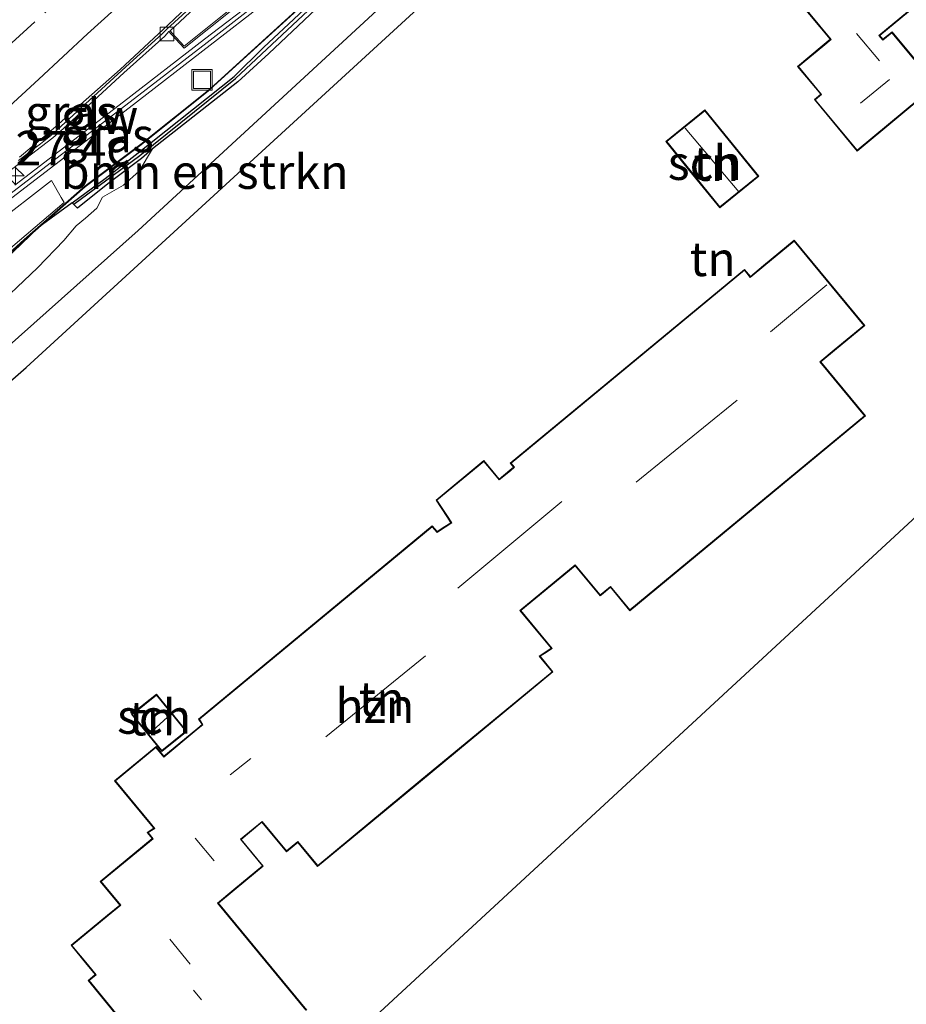
# Model space of a CAD drawing. Units: metres. Extents: x 83301 to 90000, y 456249 to 462504.
# Drawn here: x 84449 to 84514, y 457812 to 457884 of the extents above; entities that cross this region are included whole.
import ezdxf
from ezdxf.enums import TextEntityAlignment as Align

# ---------------------------------------------------------------- set-up
doc = ezdxf.new("R2010")
doc.units = ezdxf.units.M
doc.linetypes.add('VW-3-9_STREEP', pattern=[12, 3, -9])
doc.layers.get('0').update_dxf_attribs({"lineweight": 25})
for name, color, linetype, lineweight in [('B-ME-AM-KILOMETR-S-B1', 7, 'Continuous', 18), ('B-ME-GR-BOMENSTRUIKEN-GV-B6', 93, 'Continuous', 18), ('B-ME-IE-GRASLAND-GV-B6', 93, 'Continuous', 18), ('B-ME-IE-GRONDWERKLIJN-GROND_INGERICHT-GV-B6', 253, 'Continuous', 18), ('B-ME-IE-INRICHTINGSELEMENT-S-B1', 253, 'Continuous', 18), ('B-ME-KG-KADASTRAAL-DAKRAND-L-B1', 13, 'Continuous', 18), ('B-ME-KG-KADASTRAAL-NOKLIJN-L-B1', 13, 'Continuous', 18), ('B-ME-KW-GELUIDSWERING-GV-B6', 8, 'Continuous', 18), ('B-ME-KW-SCHERM-L-B1', 8, 'Continuous', 18), ('B-ME-OG-BEBOUWING-GV-B6', 173, 'Continuous', 18), ('B-ME-OG-WATER-GV-B6', 153, 'Continuous', 18), ('B-ME-VH-VERH_SOORT-BITUMEN-GV-B6', 8, 'IE-TERREINAFSCHEIDING-NATUURLIJK-HOUTWAL', 18), ('B-ME-VH-VERH_SOORT-GV-B6', 8, 'Continuous', 18), ('B-ME-VH-VERH_SOORT-TEGELS-GV-B6', 8, 'Continuous', 18), ('B-ME-VV-KOLK-S-B1', 8, 'Continuous', 18), ('B-ME-VW-MARKERING-39STREEP-015-L-B1', 255, 'VW-3-9_STREEP', 18), ('B-ME-VW-MARKERING-STREEP-015-L-B1', 7, 'Continuous', 18)]:
    doc.layers.add(name, color=color, linetype=linetype, lineweight=lineweight)
for name, color, linetype in [('B-ME-GC-DAMWAND-GV-B6', 10, 'Continuous'), ('B-ME-GC-DAMWAND-L-B1', 10, 'Continuous'), ('B-ME-GW-INSTEEKWATERGANG-L-B1', 10, 'Continuous'), ('B-ME-KG-KADASTRAAL-OPNAMEDTMGRENS-L-B1', 10, 'Continuous'), ('B-ME-KL-ELEKTRICITEIT-HOOGSP-L-B1', 10, 'Continuous')]:
    doc.layers.add(name, color=color, linetype=linetype)
doc.styles.add('NLCS-ISO', font='NLCS-ISO.TTF')
doc.linetypes.add('IE-TERREINAFSCHEIDING-NATUURLIJK-HOUTWAL', pattern='A,7,-1.5,[67,NLCS.SHX,S=0.75,R=45,X=0,Y=0],-1.5,7,-1.5,[70,NLCS.SHX,S=0.75,R=0,X=0,Y=0],-1.5', length=20)

# ---------------------------------------------------------------- blocks, each defined once
blk = doc.blocks.new('hecto')
for p, q in [((0, 0.625), (-0.625, 0)), ((0, -0.625), (0, 0.625)), ((-0.625, 0), (0.625, 0)), ((0.625, 0), (0, -0.625))]:
    blk.add_line(p, q)
blk = doc.blocks.new('kolk')
blk.add_lwpolyline([(-0.5, -0.5), (0.5, -0.5), (0.5, 0.5), (-0.5, 0.5)], close=True)
blk = doc.blocks.new('put')
for p, q in [((0.75, 0.75), (-0.75, 0.75)), ((-0.75, 0.75), (-0.75, -0.75)), ((0.75, -0.75), (0.75, 0.75)), ((-0.75, -0.75), (0.75, -0.75))]:
    blk.add_line(p, q)
blk.add_lwpolyline([(-0.625, 0.625), (0.625, 0.625), (0.625, -0.625), (-0.625, -0.625)], close=True)

msp = doc.modelspace()

# ---------------------------------------------------------------- linework, layer by layer
at = {"layer": 'B-ME-GC-DAMWAND-GV-B6'}
msp.add_polyline3d([(84503.907, 457915.921, -0.52), (84493.946, 457906.438, -0.52), (84480.142, 457893.457, -0.52), (84467.29, 457881.301, -0.52), (84465.024, 457879.218, -0.52), (84458.796, 457874.337, -0.52), (84457.993, 457873.622, 1.176), (84455.541, 457871.787, 1.18), (84453.328, 457870.013, 1.176), (84452.935, 457870.394, 1.17), (84455.335, 457872.181, 1.177), (84457.747, 457874.045, 1.175), (84464.76, 457879.607, 1.181), (84466.892, 457881.728, 1.178), (84479.8, 457893.821, 1.195), (84493.602, 457906.802, 1.22), (84503.552, 457916.272, 1.307), (84503.907, 457915.921, -0.52)], dxfattribs=at)
at = {"layer": 'B-ME-GC-DAMWAND-L-B1'}
msp.add_polyline3d([(84453.04, 457870.313, 1.211), (84457.873, 457873.844, 1.179), (84464.852, 457879.47, 1.167), (84479.971, 457893.639, 1.175), (84493.774, 457906.62, 1.2), (84503.673, 457916.039, 1.219)], dxfattribs=at)
at = {"layer": 'B-ME-GR-BOMENSTRUIKEN-GV-B6'}
msp.add_polyline3d([(84413.237, 457828.639, -0.513), (84429.065, 457842.846, -0.513), (84457.737, 457868.377, -0.513), (84485.734, 457894.195, -0.513), (84499.863, 457907.139, -0.513), (84505.755, 457913.744, -0.513), (84505.921, 457913.929, -0.513), (84506.764, 457913.095, 1.231), (84506.778, 457913.109, 1.231), (84507.511, 457912.402, 1.231), (84506.76, 457912.021, 0.565), (84498.519, 457903.235, 0.561), (84449.564, 457858.398, 0.999), (84419.167, 457831.859, 0.917), (84408.562, 457822.381, 0.724), (84406.997, 457821.188, -0.52), (84405.642, 457822.821, -0.515), (84413.237, 457828.639, -0.513)], dxfattribs=at)
at = {"layer": 'B-ME-GW-INSTEEKWATERGANG-L-B1'}
for points in [[(84406.997, 457821.188, -0.52), (84408.562, 457822.381, 0.724), (84419.167, 457831.859, 0.917), (84449.564, 457858.398, 0.999), (84498.519, 457903.235, 0.561), (84506.76, 457912.021, 0.565)], [(84452.935, 457870.394, 1.17), (84450.487, 457868.627, 1.162), (84446.719, 457865.035, 1.281), (84443.188, 457861.891, 1.223), (84437.259, 457856.497, 1.165), (84430.524, 457850.752, 1.193), (84425.449, 457846.226, 1.199), (84419.998, 457841.84, 1.27), (84414.992, 457837.48, 1.305)]]:
    msp.add_polyline3d(points, dxfattribs=at)
at = {"layer": 'B-ME-IE-GRASLAND-GV-B6'}
for points in [[(84479.8, 457893.821, 1.195), (84466.892, 457881.728, 1.178), (84464.76, 457879.607, 1.181), (84457.747, 457874.045, 1.175), (84455.335, 457872.181, 1.177), (84452.935, 457870.394, 1.17), (84450.487, 457868.627, 1.162), (84446.719, 457865.035, 1.281)], [(84443.193, 457866.686, 1.332), (84449.149, 457871.256, 1.297), (84457.079, 457877.32, 1.276), (84463.002, 457881.905, 1.257), (84466.954, 457884.953, 1.226)], [(84466.54, 457885.387, 1.226), (84462.588, 457882.339, 1.192), (84456.665, 457877.754, 1.203), (84448.735, 457871.69, 1.225)], [(84444.374, 457869.655, 1.157), (84449.144, 457873.313, 1.18), (84451.514, 457875.152, 1.175), (84452.291, 457875.831, 1.179), (84456.697, 457879.878, 1.182), (84459.694, 457882.56, 1.184), (84459.99, 457882.891, 1.161), (84460.144, 457882.703, 1.148), (84461.101, 457881.685, 1.158), (84464.699, 457884.546, 1.186)], [(84446.719, 457865.035, 1.281), (84450.487, 457868.627, 1.162), (84452.935, 457870.394, 1.17), (84453.328, 457870.013, 1.176), (84455.541, 457871.787, 1.18), (84457.993, 457873.622, 1.176), (84458.796, 457874.337, -0.52), (84457.81, 457872.706, -0.52), (84456.676, 457871.682, -0.52), (84455.151, 457870.816, -0.52), (84454.733, 457870.002, -0.52), (84453.903, 457869.292, -0.52), (84453.227, 457868.715, -0.52), (84452.328, 457867.651, -0.52), (84450.408, 457865.65, -0.52), (84446.891, 457862.366, -0.52)], [(84410.6, 457833.777, 1.319), (84407.977, 457836.911, 1.331), (84420.007, 457847.217, 1.399), (84435, 457859.482, 1.351), (84442.874, 457865.411, 1.417), (84451.431, 457872.023, 1.365), (84452.124, 457870.793, 1.211), (84452.337, 457870.415, 1.278), (84446.277, 457865.303, 1.397), (84436.265, 457856.705, 1.282), (84422.904, 457845.299, 1.365), (84410.6, 457833.777, 1.319)], [(84446.277, 457865.303, 1.397), (84452.337, 457870.415, 1.278), (84452.124, 457870.793, 1.211), (84451.431, 457872.023, 1.365), (84442.874, 457865.411, 1.417)]]:
    msp.add_polyline3d(points, dxfattribs=at)
at = {"layer": 'B-ME-IE-GRONDWERKLIJN-GROND_INGERICHT-GV-B6'}
for points in [[(84412.187, 457808.736, 0.836), (84403.802, 457820.192, 0.835), (84406.054, 457821.918, 0.518), (84406.782, 457821.038, 0.961), (84406.997, 457821.188, -0.52), (84408.562, 457822.381, 0.724), (84419.167, 457831.859, 0.917), (84449.564, 457858.398, 0.999), (84498.519, 457903.235, 0.561), (84506.76, 457912.021, 0.565), (84507.511, 457912.402, 1.231), (84507.664, 457912.557, 1.231), (84507.737, 457912.485, 1.231), (84508.442, 457913.191, 1.231), (84508.297, 457913.319, 1.231), (84508.348, 457913.377, 1.231), (84508.513, 457913.499, 1.229), (84508.704, 457913.647, 1.215), (84508.828, 457913.676, 1.209), (84508.993, 457913.621, 1.203), (84509.253, 457913.548, 1.206), (84509.801, 457913.315, 1.244)], [(84535.155, 457888.447, 0.694), (84544.624, 457879.91, 0.927), (84548.842, 457875.603, 0.943), (84552.333, 457872.027, 0.964), (84552.586, 457871.597, 0.978), (84552.808, 457870.891, 1.004), (84552.709, 457869.995, 1.009), (84552.069, 457869.076, 1.004), (84549.85, 457867.296, 0.993), (84545.308, 457863.566, 0.984), (84541.311, 457860.227, 0.982), (84540.447, 457859.505, 0.982), (84540.394, 457859.566, 0.878), (84539.56, 457860.402, 0.878), (84538.753, 457859.61, 0.878), (84534.489, 457855.993, 0.878), (84533.256, 457854.862, 0.878), (84533.961, 457854.176, 0.878), (84523.524, 457845.798, 0.878), (84521.172, 457843.853, 0.878), (84514.877, 457847.86, 1.003), (84463.508, 457800.425, 0.384)], [(84505.238, 457885.97, 0.758), (84508.258, 457882.33, 0.758), (84507.669, 457881.841, 0.758), (84505.867, 457880.346, 0.758), (84507.553, 457878.314, 0.758), (84507.091, 457877.93, 0.758), (84510.211, 457874.17, 0.758), (84516.002, 457878.975, 0.758), (84512.763, 457882.878, 0.758), (84512.102, 457882.33, 0.758), (84511.874, 457882.605, 0.758), (84518.551, 457888.145, 0.758)], [(84503.037, 457872.342, 0.599), (84499.102, 457877.187, 0.599), (84496.259, 457874.878, 0.599), (84497.992, 457872.743, 0.599), (84500.193, 457870.033, 0.599), (84503.037, 457872.342, 0.599)], [(84510.773, 457861.454, 1.033), (84505.625, 457867.683, 1.033), (84503.369, 457865.819, 1.033), (84502.422, 457865.036, 1.033), (84501.998, 457865.549, 1.033), (84484.905, 457851.423, 1.033), (84485.142, 457851.124, 1.033), (84484.874, 457850.903, 1.033), (84484.095, 457850.259, 1.033), (84483.658, 457850.787, 1.033), (84482.982, 457851.606, 1.033), (84479.486, 457848.717, 1.033), (84480.266, 457847.516, 1.033), (84480.557, 457847.067, 1.033), (84480.134, 457846.792, 1.033), (84479.572, 457846.428, 1.033), (84479.211, 457846.845, 1.033), (84462.15, 457832.744, 1.033), (84462.405, 457832.352, 1.033), (84461.949, 457831.975, 1.033), (84459.625, 457830.054, 1.033), (84459.049, 457830.751, 0.513), (84456.022, 457828.249, 0.513), (84458.603, 457825.125, 0.513), (84458.877, 457824.794, 0.513), (84458.398, 457824.483, 0.513), (84458.77, 457824.032, 0.513), (84454.983, 457820.902, 0.513), (84456.398, 457819.191, 0.513), (84455.514, 457818.461, 0.513), (84452.845, 457816.254, 0.513), (84454.004, 457814.851, 0.513), (84454.611, 457814.116, 0.513), (84454.087, 457813.683, 0.513), (84456.267, 457811.045, 0.513)], [(84470.042, 457811.527, 1.033), (84463.599, 457819.324, 1.033), (84464.755, 457820.28, 1.033), (84466.879, 457822.035, 1.033), (84465.273, 457823.978, 1.033), (84466.781, 457825.223, 1.033), (84468.566, 457823.063, 1.033), (84469.397, 457823.75, 1.033), (84470.841, 457822.004, 1.033), (84478.343, 457828.204, 1.033), (84488.017, 457836.199, 1.033), (84487.077, 457837.337, 1.033), (84487.397, 457837.545, 1.033), (84487.952, 457837.905, 1.033), (84485.676, 457840.66, 1.033), (84489.64, 457843.936, 1.033), (84491.46, 457841.734, 1.033), (84491.679, 457841.915, 1.033), (84492.216, 457842.36, 1.033), (84493.63, 457840.649, 1.033), (84510.818, 457854.855, 1.033), (84507.56, 457858.798, 1.033), (84508.566, 457859.629, 1.033), (84510.773, 457861.454, 1.033)], [(84457.264, 457833.104, 0.655), (84459.47, 457830.38, 0.655), (84461.287, 457831.851, 0.655), (84459.081, 457834.575, 0.655), (84458.17, 457833.838, 0.655), (84457.264, 457833.104, 0.655)]]:
    msp.add_polyline3d(points, dxfattribs=at)
at = {"layer": 'B-ME-KG-KADASTRAAL-DAKRAND-L-B1'}
for points in [[(84518.481, 457888.152, 3.929), (84511.804, 457882.612, 3.847), (84512.095, 457882.26, 3.847), (84512.756, 457882.808, 3.847), (84515.932, 457878.982, 3.847), (84510.218, 457874.24, 3.843), (84507.161, 457877.923, 3.843), (84507.623, 457878.307, 3.843), (84505.937, 457880.339, 3.843), (84507.701, 457881.803, 4.058), (84508.328, 457882.323, 7.348), (84505.245, 457886.04, 7.383)], [(84498.031, 457872.775, 2.915), (84496.329, 457874.871, 2.915), (84499.095, 457877.117, 2.915), (84502.967, 457872.349, 2.915), (84500.2, 457870.103, 2.915), (84498.031, 457872.775, 2.915)], [(84456.337, 457811.038, 7.056), (84454.157, 457813.676, 7.065), (84454.681, 457814.109, 7.297), (84454.043, 457814.883, 3.843), (84452.915, 457816.247, 3.559), (84455.546, 457818.422, 3.564), (84456.468, 457819.184, 4.126), (84455.053, 457820.895, 4.126), (84458.84, 457824.025, 3.911), (84458.472, 457824.472, 3.907), (84458.951, 457824.783, 3.907), (84458.642, 457825.157, 3.336), (84456.092, 457828.242, 3.241), (84459.042, 457830.681, 3.499), (84459.618, 457829.984, 4.062), (84461.981, 457831.936, 4.062), (84462.471, 457832.342, 6.721), (84462.216, 457832.734, 6.721), (84479.205, 457846.775, 7.086), (84479.563, 457846.362, 6.992), (84480.161, 457846.75, 3.89), (84480.626, 457847.052, 3.89), (84480.308, 457847.543, 2.855), (84479.552, 457848.707, 2.855), (84482.975, 457851.536, 2.859), (84483.619, 457850.755, 2.859), (84484.088, 457850.189, 4.272), (84484.906, 457850.864, 4.272), (84485.212, 457851.117, 7.155), (84484.975, 457851.416, 7.164), (84501.991, 457865.479, 7.168), (84502.415, 457864.966, 7.241), (84503.401, 457865.78, 3.43), (84505.618, 457867.613, 3.499), (84510.703, 457861.461, 3.731), (84508.534, 457859.668, 3.731), (84507.49, 457858.805, 7.211), (84510.748, 457854.862, 7.211), (84493.637, 457840.719, 7.211), (84492.223, 457842.43, 7.078), (84491.647, 457841.954, 3.357), (84491.467, 457841.804, 3.357), (84489.647, 457844.006, 3.589), (84485.606, 457840.667, 3.589), (84487.878, 457837.916, 3.589), (84487.37, 457837.587, 3.589), (84487.003, 457837.348, 7.254), (84487.947, 457836.206, 7.254), (84478.311, 457828.243, 7.198)], [(84458.201, 457833.799, 2.82), (84459.074, 457834.505, 2.82), (84461.217, 457831.858, 2.82), (84459.477, 457830.45, 2.82), (84457.334, 457833.097, 2.82), (84458.201, 457833.799, 2.82)], [(84478.311, 457828.243, 7.198), (84470.848, 457822.074, 7.138), (84469.404, 457823.82, 6.992), (84468.573, 457823.133, 3.641), (84466.788, 457825.293, 3.692), (84465.203, 457823.985, 3.933), (84466.809, 457822.042, 4.019), (84464.723, 457820.319, 4.023), (84463.529, 457819.331, 7.069), (84469.972, 457811.534, 7.069)]]:
    msp.add_polyline3d(points, dxfattribs=at)
at = {"layer": 'B-ME-KG-KADASTRAAL-NOKLIJN-L-B1'}
for p, q in [((84511.848, 457880.762, 4.844), (84510.179, 457882.754, 4.844)), ((84512.577, 457879.405, 6.601), (84510.456, 457877.674, 6.601)), ((84501.569, 457871.203, 3.473), (84497.674, 457875.85, 3.473)), ((84507.995, 457864.422, 8.031), (84503.885, 457861.001, 8.031)), ((84494.084, 457850.036, 13.096), (84501.463, 457856.004, 13.096)), ((84488.654, 457848.613, 8.014), (84481.081, 457842.309, 8.014)), ((84478.703, 457837.367, 13.475), (84471.449, 457831.452, 13.475)), ((84460.118, 457833.098, 3.258), (84458.54, 457831.672, 3.258)), ((84464.46, 457828.685, 7.993), (84465.956, 457829.888, 7.993)), ((84463.3, 457822.409, 6.231), (84461.9, 457824.072, 6.231)), ((84460.064, 457816.702, 11.021), (84461.545, 457814.874, 11.026)), ((84462.367, 457812.27, 12.259), (84461.78, 457812.976, 12.259))]:
    msp.add_line(p, q, dxfattribs=at)
at = {"layer": 'B-ME-KG-KADASTRAAL-OPNAMEDTMGRENS-L-B1'}
msp.add_polyline3d([(84574.113, 457797.492, 1.128), (84544.604, 457822.78, 0.999), (84532.125, 457833.559, 0.93), (84528.747, 457837.124, 0.677), (84525.555, 457840.971, 0.775), (84521.172, 457843.853, 0.878), (84514.877, 457847.86, 1.003), (84463.508, 457800.425, 0.384)], dxfattribs=at)
at = {"layer": 'B-ME-KL-ELEKTRICITEIT-HOOGSP-L-B1'}
for points in [[(84443.513, 457862.37, 0.507), (84449.428, 457867.717, 0.534), (84453.86, 457871.618, 0.474), (84457.942, 457874.676, 0.444), (84462.991, 457878.713, 0.458), (84471.998, 457886.937, 0.516)], [(84443.533, 457862.348, 0.507), (84449.448, 457867.695, 0.534), (84453.879, 457871.595, 0.474), (84457.96, 457874.652, 0.444), (84463.01, 457878.69, 0.458), (84472.018, 457886.915, 0.516)]]:
    msp.add_polyline3d(points, dxfattribs=at)
at = {"layer": 'B-ME-KW-GELUIDSWERING-GV-B6'}
for points in [[(84466.954, 457884.953, 1.226), (84463.002, 457881.905, 1.257), (84457.079, 457877.32, 1.276), (84449.149, 457871.256, 1.297), (84443.193, 457866.686, 1.332)], [(84448.735, 457871.69, 1.225), (84456.665, 457877.754, 1.203), (84462.588, 457882.339, 1.192), (84466.54, 457885.387, 1.226)]]:
    msp.add_polyline3d(points, dxfattribs=at)
at = {"layer": 'B-ME-KW-SCHERM-L-B1'}
msp.add_polyline3d([(84407.259, 457837.768, 5.177), (84409.981, 457840.091, 5.181), (84417.563, 457846.613, 5.184), (84421.414, 457849.809, 5.186), (84425.272, 457852.982, 5.193), (84429.155, 457856.098, 5.193), (84433.106, 457859.205, 5.187), (84437.033, 457862.284, 5.191), (84442.962, 457866.882, 5.189), (84448.917, 457871.452, 5.191), (84456.848, 457877.516, 5.173), (84462.771, 457882.102, 5.183), (84466.726, 457885.152, 5.174), (84470.605, 457888.295, 5.185), (84472.518, 457889.919, 5.172), (84473.841, 457891.04, 5.162), (84476.287, 457893.189, 5.168), (84479.966, 457896.583, 5.177), (84485.396, 457901.709, 5.166), (84492.66, 457908.604, 5.146), (84498.105, 457913.743, 5.178), (84499.94, 457915.491, 5.192)], dxfattribs=at)
at = {"layer": 'B-ME-OG-BEBOUWING-GV-B6'}
for points in [[(84518.551, 457888.145, 0.758), (84511.874, 457882.605, 0.758), (84512.102, 457882.33, 0.758), (84512.763, 457882.878, 0.758), (84516.002, 457878.975, 0.758), (84510.211, 457874.17, 0.758), (84507.091, 457877.93, 0.758), (84507.553, 457878.314, 0.758), (84505.867, 457880.346, 0.758), (84507.669, 457881.841, 0.758), (84508.258, 457882.33, 0.758), (84505.238, 457885.97, 0.758)], [(84497.992, 457872.743, 0.599), (84496.259, 457874.878, 0.599), (84499.102, 457877.187, 0.599), (84503.037, 457872.342, 0.599), (84500.193, 457870.033, 0.599), (84497.992, 457872.743, 0.599)], [(84456.267, 457811.045, 0.513), (84454.087, 457813.683, 0.513), (84454.611, 457814.116, 0.513), (84454.004, 457814.851, 0.513), (84452.845, 457816.254, 0.513), (84455.514, 457818.461, 0.513), (84456.398, 457819.191, 0.513), (84454.983, 457820.902, 0.513), (84458.77, 457824.032, 0.513), (84458.398, 457824.483, 0.513), (84458.877, 457824.794, 0.513), (84458.603, 457825.125, 0.513), (84456.022, 457828.249, 0.513), (84459.049, 457830.751, 0.513), (84459.625, 457830.054, 1.033), (84461.949, 457831.975, 1.033), (84462.405, 457832.352, 1.033), (84462.15, 457832.744, 1.033), (84479.211, 457846.845, 1.033), (84479.572, 457846.428, 1.033), (84480.134, 457846.792, 1.033), (84480.557, 457847.067, 1.033), (84480.266, 457847.516, 1.033), (84479.486, 457848.717, 1.033), (84482.982, 457851.606, 1.033), (84483.658, 457850.787, 1.033), (84484.095, 457850.259, 1.033), (84484.874, 457850.903, 1.033), (84485.142, 457851.124, 1.033), (84484.905, 457851.423, 1.033), (84501.998, 457865.549, 1.033), (84502.422, 457865.036, 1.033), (84503.369, 457865.819, 1.033), (84505.625, 457867.683, 1.033), (84510.773, 457861.454, 1.033), (84508.566, 457859.629, 1.033), (84507.56, 457858.798, 1.033), (84510.818, 457854.855, 1.033), (84493.63, 457840.649, 1.033), (84492.216, 457842.36, 1.033), (84491.679, 457841.915, 1.033), (84491.46, 457841.734, 1.033), (84489.64, 457843.936, 1.033), (84485.676, 457840.66, 1.033), (84487.952, 457837.905, 1.033), (84487.397, 457837.545, 1.033), (84487.077, 457837.337, 1.033), (84488.017, 457836.199, 1.033), (84478.343, 457828.204, 1.033)], [(84458.17, 457833.838, 0.655), (84459.081, 457834.575, 0.655), (84461.287, 457831.851, 0.655), (84459.47, 457830.38, 0.655), (84457.264, 457833.104, 0.655), (84458.17, 457833.838, 0.655)], [(84478.343, 457828.204, 1.033), (84470.841, 457822.004, 1.033), (84469.397, 457823.75, 1.033), (84468.566, 457823.063, 1.033), (84466.781, 457825.223, 1.033), (84465.273, 457823.978, 1.033), (84466.879, 457822.035, 1.033), (84464.755, 457820.28, 1.033), (84463.599, 457819.324, 1.033), (84470.042, 457811.527, 1.033)]]:
    msp.add_polyline3d(points, dxfattribs=at)
at = {"layer": 'B-ME-OG-WATER-GV-B6'}
for points in [[(84446.891, 457862.366, -0.52), (84450.408, 457865.65, -0.52), (84452.328, 457867.651, -0.52), (84453.227, 457868.715, -0.52), (84453.903, 457869.292, -0.52), (84454.733, 457870.002, -0.52), (84455.151, 457870.816, -0.52), (84456.676, 457871.682, -0.52), (84457.81, 457872.706, -0.52), (84458.796, 457874.337, -0.52), (84465.024, 457879.218, -0.52), (84467.29, 457881.301, -0.52), (84480.142, 457893.457, -0.52), (84493.946, 457906.438, -0.52), (84503.907, 457915.921, -0.52), (84504.044, 457915.786, -0.52)], [(84504.044, 457915.786, -0.52), (84505.921, 457913.929, -0.513), (84505.755, 457913.744, -0.513), (84499.863, 457907.139, -0.513), (84485.734, 457894.195, -0.513), (84457.737, 457868.377, -0.513), (84429.065, 457842.846, -0.513)]]:
    msp.add_polyline3d(points, dxfattribs=at)
at = {"layer": 'B-ME-VH-VERH_SOORT-BITUMEN-GV-B6'}
msp.add_polyline3d([(84463.201, 457886.148, 1.042), (84459.838, 457883.054, 1.056), (84459.675, 457882.904, 1.042), (84459.518, 457882.75, 1.064), (84456.544, 457880.051, 1.047), (84452.118, 457875.981, 1.059), (84452.039, 457875.905, 1.076), (84451.336, 457875.279, 1.068), (84450.609, 457874.71, 1.093), (84449.004, 457873.495, 1.079)], dxfattribs=at)
at = {"layer": 'B-ME-VH-VERH_SOORT-GV-B6'}
for points in [[(84463.328, 457885.996, 1.177), (84460.071, 457882.943, 1.163), (84459.99, 457882.891, 1.161), (84459.694, 457882.56, 1.184), (84456.697, 457879.878, 1.182), (84452.291, 457875.831, 1.179), (84451.514, 457875.152, 1.175), (84449.144, 457873.313, 1.18), (84444.374, 457869.655, 1.157)], [(84449.004, 457873.495, 1.079), (84450.609, 457874.71, 1.093), (84451.336, 457875.279, 1.068), (84452.039, 457875.905, 1.076), (84452.118, 457875.981, 1.059), (84456.544, 457880.051, 1.047), (84459.518, 457882.75, 1.064), (84459.675, 457882.904, 1.042), (84459.838, 457883.054, 1.056), (84463.201, 457886.148, 1.042)], [(84464.699, 457884.546, 1.186), (84461.101, 457881.685, 1.158), (84460.144, 457882.703, 1.148), (84459.99, 457882.891, 1.161), (84460.071, 457882.943, 1.163), (84460.224, 457882.783, 1.166), (84461.098, 457881.827, 1.165), (84464.624, 457884.635, 1.204)]]:
    msp.add_polyline3d(points, dxfattribs=at)
at = {"layer": 'B-ME-VH-VERH_SOORT-TEGELS-GV-B6'}
for points in [[(84460.071, 457882.943, 1.163), (84463.328, 457885.996, 1.177)], [(84464.624, 457884.635, 1.204), (84461.098, 457881.827, 1.165), (84460.224, 457882.783, 1.166), (84460.071, 457882.943, 1.163)]]:
    msp.add_polyline3d(points, dxfattribs=at)
at = {"layer": 'B-ME-VW-MARKERING-39STREEP-015-L-B1'}
msp.add_polyline3d([(84424.016, 457860.033, 1.18), (84424.789, 457860.723, 1.182), (84426.982, 457862.688, 1.189), (84427.73, 457863.347, 1.191), (84432.967, 457868.013, 1.215), (84435.965, 457870.718, 1.218), (84438.971, 457873.414, 1.23), (84442.001, 457876.152, 1.251), (84445.016, 457878.87, 1.243), (84445.711, 457879.518, 1.253), (84447.977, 457881.568, 1.249), (84450.927, 457884.257, 1.228), (84456.772, 457889.688, 1.217), (84462.594, 457895.094, 1.225), (84468.431, 457900.525, 1.225), (84474.278, 457905.968, 1.23), (84480.1, 457911.415, 1.231), (84485.928, 457916.859, 1.223), (84488.949, 457919.69, 1.22), (84489.677, 457920.373, 1.218)], dxfattribs=at)
at = {"layer": 'B-ME-VW-MARKERING-STREEP-015-L-B1'}
for points in [[(84501.253, 457926.8, 1.155), (84497.942, 457923.642, 1.146), (84494.261, 457920.16, 1.144), (84490.991, 457917.077, 1.148), (84483.652, 457910.199, 1.152), (84479.279, 457906.11, 1.151), (84475.94, 457902.997, 1.148), (84468.66, 457896.216, 1.148), (84465.141, 457892.95, 1.149), (84461.614, 457889.698, 1.147), (84457.793, 457886.137, 1.146), (84454.049, 457882.716, 1.132), (84450.497, 457879.431, 1.163), (84446.755, 457875.993, 1.168)], [(84461.744, 457885.093, 1.071), (84459.924, 457883.378, 1.046), (84456.419, 457880.131, 1.027), (84452.712, 457876.831, 1.032), (84451.918, 457876.11, 1.063), (84450.875, 457875.227, 1.065), (84449.093, 457873.72, 1.041)]]:
    msp.add_polyline3d(points, dxfattribs=at)

# ---------------------------------------------------------------- block references
at = {"layer": 'B-ME-AM-KILOMETR-S-B1', "rotation": 90}
msp.add_blockref('hecto', (84448.791, 457872.364, 0.09), dxfattribs=at)
at = {"layer": 'B-ME-IE-INRICHTINGSELEMENT-S-B1', "rotation": 90}
msp.add_blockref('put', (84462.405, 457879.374, 1.205), dxfattribs=at)
at = {"layer": 'B-ME-VV-KOLK-S-B1', "rotation": 90}
msp.add_blockref('kolk', (84459.847, 457882.703, 1.168), dxfattribs=at)

# ---------------------------------------------------------------- texts
at = {"layer": 'B-ME-AM-KILOMETR-S-B1', "ltscale": 0.2, "style": 'NLCS-ISO'}
msp.add_text('27.4c', height=2.5, dxfattribs=at).set_placement((84448.791, 457872.364, 0.09), align=Align.BOTTOM_LEFT)
at = {"layer": 'B-ME-GR-BOMENSTRUIKEN-GV-B6', "ltscale": 0.2, "style": 'NLCS-ISO'}
msp.add_text('bmn en strkn', height=2.5, dxfattribs=at).set_placement((84462.6007, 457872.6676), align=Align.MIDDLE_CENTER)
at = {"layer": 'B-ME-IE-GRASLAND-GV-B6', "ltscale": 0.2, "style": 'NLCS-ISO'}
for p in [(84452.8666, 457876.994), (84455.5015, 457875.338)]:
    msp.add_text('gras', height=2.5, dxfattribs=at).set_placement(p, align=Align.MIDDLE_CENTER)
at = {"layer": 'B-ME-IE-GRONDWERKLIJN-GROND_INGERICHT-GV-B6', "ltscale": 0.2, "style": 'NLCS-ISO'}
for p in [(84499.9367, 457873.2542), (84499.673, 457866.3088), (84475.5155, 457834.2344), (84458.756, 457832.8087)]:
    msp.add_text('tn', height=2.5, dxfattribs=at).set_placement(p, align=Align.MIDDLE_CENTER)
at = {"layer": 'B-ME-KW-GELUIDSWERING-GV-B6', "ltscale": 0.2, "style": 'NLCS-ISO'}
msp.add_text('glw', height=2.5, dxfattribs=at).set_placement((84454.9359, 457876.7184), align=Align.MIDDLE_CENTER)
at = {"layer": 'B-ME-KW-SCHERM-L-B1', "ltscale": 0.2, "style": 'NLCS-ISO'}
msp.add_text('glw', height=2.5, dxfattribs=at).set_placement((84454.9239, 457876.6603), align=Align.MIDDLE_CENTER)
at = {"layer": 'B-ME-OG-BEBOUWING-GV-B6', "ltscale": 0.2, "style": 'NLCS-ISO'}
for s, p in [('sch', (84499.0958, 457873.321)), ('hzn', (84475.0166, 457833.7229)), ('sch', (84458.907, 457832.931))]:
    msp.add_text(s, height=2.5, dxfattribs=at).set_placement(p, align=Align.MIDDLE_CENTER)

doc.saveas('drawing.dxf')
